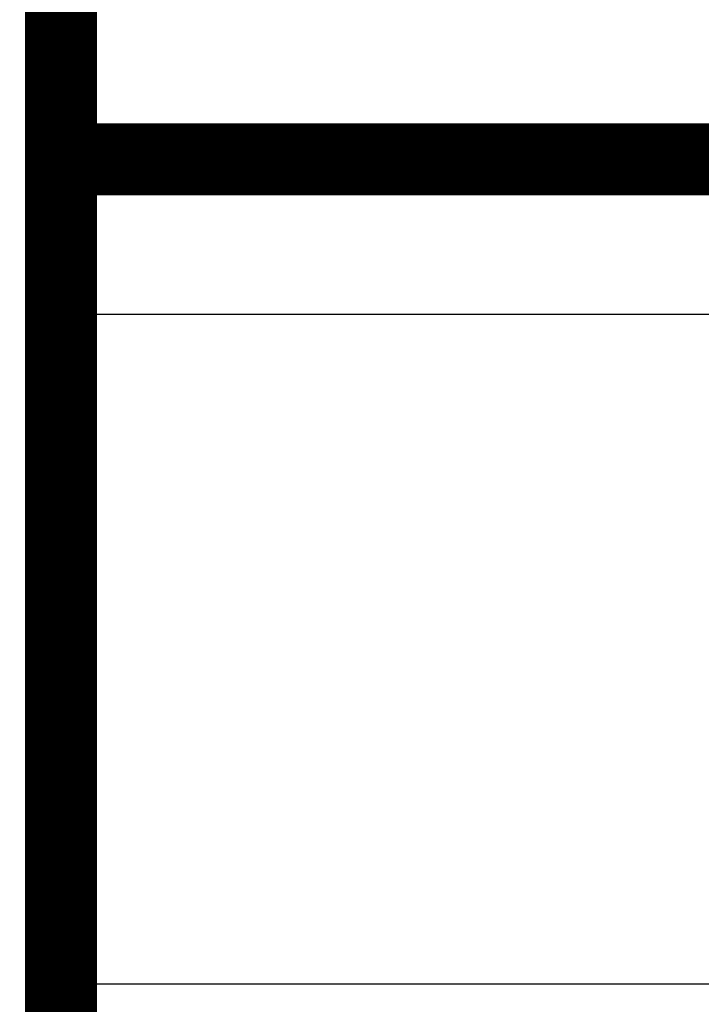
# Model space of a CAD drawing. Extents: x 40 to 1149, y 13 to 671.
# Drawn here: x 365 to 372, y 209 to 219 of the extents above; entities that cross this region are included whole.
import ezdxf

# ---------------------------------------------------------------- set-up
doc = ezdxf.new("R2010")
doc.units = 0
doc.linetypes.add('HIDDENNEW0', pattern=[4.5, 1.5, -1.5, 1.5])
doc.layers.add('MUOTOVIIVAT', color=40, linetype='HIDDENNEW0')
doc.layers.add('TANGVIIVATNONDEF', color=3, linetype='HIDDENNEW0')

msp = doc.modelspace()

# ---------------------------------------------------------------- linework, layer by layer
at = {"layer": 'MUOTOVIIVAT', "color": 40, "linetype": 'CONTINUOUS', "const_width": 0.7}
for points in [[(375.25877, 207.53276, 0), (375.25877, 207.50681)], [(375.25877, 207.43387, 0), (375.25877, 207.41126)], [(375.25879, 209.14909), (375.25879, 209.10429, 0.00000094), (375.25878, 209.05953, 0.00000096), (375.25878, 209.0148, 0.00000094), (375.25878, 208.97014, 0.00000086), (375.25878, 208.92557, 0.0000008), (375.25878, 208.88111, 0.00000075), (375.25878, 208.83678, 0.00000071), (375.25878, 208.79261, 0.00000065), (375.25878, 208.74861, 0.0000006), (375.25877, 208.70481, 0.00000055), (375.25877, 208.66123, 0.0000005), (375.25877, 208.61789, 0.00000045), (375.25877, 208.57482, 0.0000004), (375.25877, 208.53203, 0.00000035), (375.25877, 208.48956, 0.0000003), (375.25877, 208.44741, 0.00000025), (375.25877, 208.40561, 0.0000002), (375.25877, 208.36419, 0.00000014), (375.25877, 208.32316, 0.00000009), (375.25877, 208.28255, 0.00000003), (375.25877, 208.24239)], [(375.25877, 207.24802, 0.00000002), (375.25877, 207.23458, 0.00000049), (375.25877, 207.22209, 0.00000169)]]:
    msp.add_lwpolyline(points, format="xyb", dxfattribs=at)
for points in [[(365.45857, 233.14902), (365.45857, 207.74191)], [(365.45862, 217.14901), (374.7588, 217.14901)]]:
    msp.add_lwpolyline(points, dxfattribs=at)
at = {"layer": 'TANGVIIVATNONDEF', "color": 3, "linetype": 'CONTINUOUS'}
for p, q in [((365.45862, 215.64901), (374.7588, 215.64901)), ((374.75877, 209.14911), (365.45857, 209.14912))]:
    msp.add_line(p, q, dxfattribs=at)
for points in [[(374.75877, 208.18783, 0), (374.75877, 208.21391)], [(374.75877, 207.86154, 0.00000001), (374.75877, 207.87914)], [(374.75877, 208.52882, 0.00000007), (374.75877, 208.55962, 0.00000022), (374.75877, 208.59073, 0.00000034), (374.75877, 208.62211, 0.00000049), (374.75877, 208.65377, 0.0000006), (374.75877, 208.68566, 0.00000073), (374.75877, 208.71778, 0.00000086), (374.75877, 208.75014, 0.00000103), (374.75877, 208.78276, 0.00000109), (374.75877, 208.81542, 0.0000011), (374.75877, 208.84804, 0.00000139), (374.75877, 208.88136, 0.00000193), (374.75877, 208.91559, 0.00000146), (374.75877, 208.94782, 0.00000027), (374.75876, 208.97703, 0.00000248), (374.75876, 209.01469, 0.00000483), (374.75876, 209.07284, 0.00000238), (374.75875, 209.14909, 0.00000123)], [(374.75877, 207.72246, 0.00000058), (374.75877, 207.73323, 0.0000001), (374.75877, 207.74472)]]:
    msp.add_lwpolyline(points, format="xyb", dxfattribs=at)

doc.saveas('drawing.dxf')
